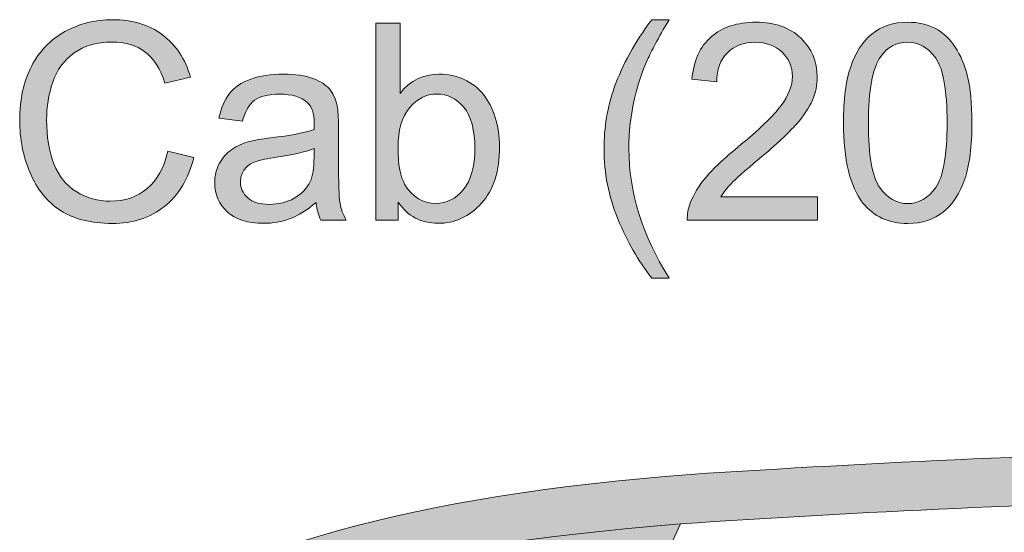
# Model space of a CAD drawing. Units: millimetres. Extents: x 49 to 357, y 40 to 256.
# Drawn here: x 131 to 153, y 244 to 256 of the extents above; entities that cross this region are included whole.
import ezdxf

# ---------------------------------------------------------------- set-up
doc = ezdxf.new("R2010")
doc.units = ezdxf.units.MM
doc.header["$MEASUREMENT"] = 0
for name, color, linetype, lineweight in [('4-view', 7, 'Continuous', 0), ('Solids', 7, 'Continuous', 0), ('Title', 7, 'Continuous', 0)]:
    doc.layers.add(name, color=color, linetype=linetype, lineweight=lineweight)

# ---------------------------------------------------------------- blocks, each defined once
blk = doc.blocks.new('Block_0')
at = {"layer": 'Solids'}
h = blk.add_hatch(color=7, dxfattribs=at)
h.dxf.hatch_style = 2
edge = h.paths.add_edge_path()
edge.add_spline(control_points=[(131.931, 240.195), (131.931, 240.195), (133.683, 240.66), (133.683, 240.66), (135.216, 242.368), (139.286, 243.48), (145.884, 244.01), (154.22, 244.577), (163.137, 244.781), (172.62, 244.621), (172.62, 244.621), (173.245, 244.613), (173.245, 244.613), (176.792, 244.57), (179.197, 244.054), (180.469, 243.073), (180.469, 243.073), (182.998, 243.022), (182.998, 243.022), (182.998, 243.022), (182.7, 243.225), (182.7, 243.225), (182.7, 243.225), (182.017, 243.647), (182.017, 243.647), (181.82, 243.77), (181.617, 243.879), (181.406, 243.988), (179.234, 245.108), (176.639, 245.725), (173.616, 245.834), (163.834, 245.943), (154.663, 245.711), (146.11, 245.151), (139.816, 244.679), (135.289, 243.422), (132.52, 241.387), (132.011, 241.016), (131.561, 240.624), (131.176, 240.195), (131.176, 240.195), (131.931, 240.195), (131.931, 240.195), (131.931, 240.195), (131.931, 240.195), (131.931, 240.195)], knot_values=[0, 0, 0, 0, 1, 1, 1, 2, 2, 2, 3, 3, 3, 4, 4, 4, 5, 5, 5, 6, 6, 6, 7, 7, 7, 8, 8, 8, 9, 9, 9, 10, 10, 10, 11, 11, 11, 12, 12, 12, 13, 13, 13, 14, 14, 14, 15, 15, 15, 15], degree=3, periodic=0)
h = blk.add_hatch(color=7, dxfattribs=at)
h.dxf.hatch_style = 2
edge = h.paths.add_edge_path()
edge.add_spline(control_points=[(145.499, 243.174), (145.499, 243.174), (145.884, 244.01), (145.884, 244.01), (139.286, 243.48), (135.216, 242.368), (133.683, 240.66), (133.683, 240.66), (134.206, 240.791), (134.206, 240.791), (137.193, 241.481), (140.827, 241.99), (145.121, 242.332), (145.121, 242.332), (145.499, 243.174), (145.499, 243.174), (145.499, 243.174), (145.499, 243.174), (145.499, 243.174)], knot_values=[0, 0, 0, 0, 1, 1, 1, 2, 2, 2, 3, 3, 3, 4, 4, 4, 5, 5, 5, 6, 6, 6, 6], degree=3, periodic=0)
for points, knots in [([(131.931, 240.195), (131.931, 240.195), (133.683, 240.66), (133.683, 240.66), (135.216, 242.368), (139.286, 243.48), (145.884, 244.01), (154.22, 244.577), (163.137, 244.781), (172.62, 244.621), (172.62, 244.621), (173.245, 244.613), (173.245, 244.613), (176.792, 244.57), (179.197, 244.054), (180.469, 243.073), (180.469, 243.073), (182.998, 243.022), (182.998, 243.022), (182.998, 243.022), (182.7, 243.225), (182.7, 243.225), (182.7, 243.225), (182.017, 243.647), (182.017, 243.647), (181.82, 243.77), (181.617, 243.879), (181.406, 243.988), (179.234, 245.108), (176.639, 245.725), (173.616, 245.834), (163.834, 245.943), (154.663, 245.711), (146.11, 245.151), (139.816, 244.679), (135.289, 243.422), (132.52, 241.387), (132.011, 241.016), (131.561, 240.624), (131.176, 240.195), (131.176, 240.195), (131.931, 240.195), (131.931, 240.195), (131.931, 240.195), (131.931, 240.195), (131.931, 240.195)], [0, 0, 0, 0, 1, 1, 1, 2, 2, 2, 3, 3, 3, 4, 4, 4, 5, 5, 5, 6, 6, 6, 7, 7, 7, 8, 8, 8, 9, 9, 9, 10, 10, 10, 11, 11, 11, 12, 12, 12, 13, 13, 13, 14, 14, 14, 15, 15, 15, 15]), ([(145.499, 243.174), (145.499, 243.174), (145.884, 244.01), (145.884, 244.01), (139.286, 243.48), (135.216, 242.368), (133.683, 240.66), (133.683, 240.66), (134.206, 240.791), (134.206, 240.791), (137.193, 241.481), (140.827, 241.99), (145.121, 242.332), (145.121, 242.332), (145.499, 243.174), (145.499, 243.174), (145.499, 243.174), (145.499, 243.174), (145.499, 243.174)], [0, 0, 0, 0, 1, 1, 1, 2, 2, 2, 3, 3, 3, 4, 4, 4, 5, 5, 5, 6, 6, 6, 6])]:
    blk.add_open_spline(points, degree=3, knots=knots, dxfattribs=at)
blk = doc.blocks.new('Block_1')
at = {"layer": '4-view', "color": 7, "lineweight": 18}
blk.add_open_spline([(181.406, 243.988), (179.234, 245.108), (176.639, 245.725), (173.616, 245.834), (163.834, 245.943), (154.663, 245.711), (146.11, 245.151), (139.816, 244.679), (135.289, 243.422), (132.52, 241.387)], degree=3, knots=[0, 0, 0, 0, 1, 1, 1, 2, 2, 2, 3, 3, 3, 3], dxfattribs=at)
for points in [[(145.884, 244.01), (154.22, 244.577), (163.137, 244.781), (172.62, 244.621)], [(133.683, 240.66), (135.216, 242.368), (139.286, 243.48), (145.884, 244.01)], [(145.499, 243.174), (145.499, 243.174), (145.884, 244.01), (145.884, 244.01)]]:
    blk.add_open_spline(points, degree=3, dxfattribs=at)
blk = doc.blocks.new('Block_28')
at = {"layer": 'Title'}
h = blk.add_hatch(color=7, dxfattribs=at)
h.dxf.hatch_style = 2
edge = h.paths.add_edge_path()
edge.add_spline(control_points=[(134.056, 252.612), (134.056, 252.612), (134.658, 252.46), (134.658, 252.46), (134.532, 251.966), (134.305, 251.589), (133.977, 251.33), (133.65, 251.07), (133.249, 250.941), (132.776, 250.941), (132.286, 250.941), (131.887, 251.04), (131.58, 251.24), (131.273, 251.439), (131.04, 251.728), (130.88, 252.106), (130.719, 252.485), (130.639, 252.891), (130.639, 253.325), (130.639, 253.798), (130.73, 254.211), (130.911, 254.564), (131.092, 254.916), (131.349, 255.184), (131.683, 255.367), (132.017, 255.55), (132.384, 255.641), (132.785, 255.641), (133.24, 255.641), (133.622, 255.525), (133.932, 255.294), (134.242, 255.062), (134.458, 254.737), (134.58, 254.317), (134.58, 254.317), (133.988, 254.178), (133.988, 254.178), (133.883, 254.508), (133.73, 254.749), (133.529, 254.9), (133.329, 255.051), (133.076, 255.126), (132.773, 255.126), (132.423, 255.126), (132.131, 255.043), (131.897, 254.875), (131.662, 254.708), (131.497, 254.483), (131.402, 254.201), (131.307, 253.919), (131.26, 253.628), (131.26, 253.328), (131.26, 252.942), (131.316, 252.604), (131.428, 252.316), (131.541, 252.027), (131.716, 251.812), (131.954, 251.669), (132.192, 251.527), (132.449, 251.455), (132.726, 251.455), (133.063, 251.455), (133.348, 251.552), (133.582, 251.747), (133.815, 251.941), (133.974, 252.229), (134.056, 252.612)], knot_values=[0, 0, 0, 0, 1, 1, 1, 2, 2, 2, 3, 3, 3, 4, 4, 4, 5, 5, 5, 6, 6, 6, 7, 7, 7, 8, 8, 8, 9, 9, 9, 10, 10, 10, 11, 11, 11, 12, 12, 12, 13, 13, 13, 14, 14, 14, 15, 15, 15, 16, 16, 16, 17, 17, 17, 18, 18, 18, 19, 19, 19, 20, 20, 20, 21, 21, 21, 22, 22, 22, 22], degree=3, periodic=0)
h = blk.add_hatch(color=7, dxfattribs=at)
h.dxf.hatch_style = 2
edge = h.paths.add_edge_path()
edge.add_spline(control_points=[(145.221, 249.682), (144.913, 250.07), (144.653, 250.525), (144.44, 251.046), (144.227, 251.567), (144.121, 252.106), (144.121, 252.665), (144.121, 253.156), (144.2, 253.628), (144.359, 254.078), (144.546, 254.601), (144.833, 255.122), (145.221, 255.641), (145.221, 255.641), (145.621, 255.641), (145.621, 255.641), (145.371, 255.211), (145.206, 254.904), (145.125, 254.72), (144.999, 254.435), (144.9, 254.137), (144.828, 253.827), (144.739, 253.441), (144.694, 253.052), (144.694, 252.661), (144.694, 251.667), (145.003, 250.674), (145.621, 249.682), (145.621, 249.682), (145.221, 249.682), (145.221, 249.682)], knot_values=[0, 0, 0, 0, 1, 1, 1, 2, 2, 2, 3, 3, 3, 4, 4, 4, 5, 5, 5, 6, 6, 6, 7, 7, 7, 8, 8, 8, 9, 9, 9, 10, 10, 10, 10], degree=3, periodic=0)
h = blk.add_hatch(color=7, dxfattribs=at)
h.dxf.hatch_style = 2
edge = h.paths.add_edge_path()
edge.add_spline(control_points=[(149.048, 251.555), (149.048, 251.555), (149.048, 251.018), (149.048, 251.018), (149.048, 251.018), (146.043, 251.018), (146.043, 251.018), (146.039, 251.152), (146.061, 251.282), (146.108, 251.406), (146.185, 251.61), (146.307, 251.812), (146.476, 252.01), (146.644, 252.209), (146.888, 252.438), (147.206, 252.699), (147.7, 253.104), (148.034, 253.425), (148.207, 253.661), (148.381, 253.898), (148.468, 254.122), (148.468, 254.333), (148.468, 254.554), (148.389, 254.74), (148.231, 254.892), (148.072, 255.044), (147.866, 255.12), (147.612, 255.12), (147.343, 255.12), (147.128, 255.04), (146.967, 254.878), (146.806, 254.717), (146.724, 254.494), (146.722, 254.209), (146.722, 254.209), (146.149, 254.268), (146.149, 254.268), (146.188, 254.695), (146.336, 255.021), (146.592, 255.246), (146.848, 255.47), (147.192, 255.582), (147.624, 255.582), (148.061, 255.582), (148.406, 255.461), (148.66, 255.219), (148.914, 254.978), (149.041, 254.678), (149.041, 254.32), (149.041, 254.138), (149.004, 253.96), (148.93, 253.784), (148.855, 253.608), (148.732, 253.423), (148.559, 253.229), (148.387, 253.035), (148.1, 252.768), (147.699, 252.429), (147.364, 252.148), (147.149, 251.957), (147.054, 251.857), (146.959, 251.757), (146.88, 251.656), (146.818, 251.555), (146.818, 251.555), (149.048, 251.555), (149.048, 251.555)], knot_values=[0, 0, 0, 0, 1, 1, 1, 2, 2, 2, 3, 3, 3, 4, 4, 4, 5, 5, 5, 6, 6, 6, 7, 7, 7, 8, 8, 8, 9, 9, 9, 10, 10, 10, 11, 11, 11, 12, 12, 12, 13, 13, 13, 14, 14, 14, 15, 15, 15, 16, 16, 16, 17, 17, 17, 18, 18, 18, 19, 19, 19, 20, 20, 20, 21, 21, 21, 22, 22, 22, 22], degree=3, periodic=0)
h = blk.add_hatch(color=7, dxfattribs=at)
h.dxf.hatch_style = 2
edge = h.paths.add_edge_path()
edge.add_spline(control_points=[(150.22, 253.26), (150.22, 252.514), (150.307, 252.017), (150.482, 251.77), (150.656, 251.523), (150.872, 251.399), (151.128, 251.399), (151.384, 251.399), (151.6, 251.524), (151.775, 251.772), (151.949, 252.02), (152.037, 252.516), (152.037, 253.26), (152.037, 254.008), (151.949, 254.505), (151.775, 254.751), (151.6, 254.997), (151.382, 255.12), (151.122, 255.12), (150.866, 255.12), (150.661, 255.012), (150.508, 254.795), (150.316, 254.518), (150.22, 254.006), (150.22, 253.26)], knot_values=[0, 0, 0, 0, 1, 1, 1, 2, 2, 2, 3, 3, 3, 4, 4, 4, 5, 5, 5, 6, 6, 6, 7, 7, 7, 8, 8, 8, 8], degree=3, periodic=0)
edge = h.paths.add_edge_path()
edge.add_spline(control_points=[(149.646, 253.26), (149.646, 253.797), (149.701, 254.23), (149.812, 254.557), (149.922, 254.885), (150.087, 255.138), (150.305, 255.316), (150.523, 255.493), (150.797, 255.582), (151.128, 255.582), (151.372, 255.582), (151.586, 255.533), (151.77, 255.435), (151.954, 255.337), (152.106, 255.195), (152.226, 255.01), (152.346, 254.825), (152.44, 254.6), (152.508, 254.334), (152.576, 254.069), (152.61, 253.71), (152.61, 253.26), (152.61, 252.727), (152.555, 252.296), (152.446, 251.968), (152.336, 251.641), (152.172, 251.388), (151.954, 251.209), (151.736, 251.03), (151.461, 250.941), (151.128, 250.941), (150.69, 250.941), (150.346, 251.098), (150.096, 251.412), (149.796, 251.79), (149.646, 252.406), (149.646, 253.26)], knot_values=[0, 0, 0, 0, 1, 1, 1, 2, 2, 2, 3, 3, 3, 4, 4, 4, 5, 5, 5, 6, 6, 6, 7, 7, 7, 8, 8, 8, 9, 9, 9, 10, 10, 10, 11, 11, 11, 12, 12, 12, 12], degree=3, periodic=0)
h = blk.add_hatch(color=7, dxfattribs=at)
h.dxf.hatch_style = 2
edge = h.paths.add_edge_path()
edge.add_spline(control_points=[(139.368, 252.689), (139.368, 252.295), (139.421, 252.009), (139.529, 251.834), (139.704, 251.546), (139.942, 251.403), (140.242, 251.403), (140.486, 251.403), (140.697, 251.509), (140.874, 251.72), (141.052, 251.932), (141.141, 252.248), (141.141, 252.668), (141.141, 253.098), (141.056, 253.415), (140.885, 253.62), (140.715, 253.824), (140.509, 253.926), (140.267, 253.926), (140.023, 253.926), (139.812, 253.821), (139.634, 253.609), (139.456, 253.397), (139.368, 253.09), (139.368, 252.689)], knot_values=[0, 0, 0, 0, 1, 1, 1, 2, 2, 2, 3, 3, 3, 4, 4, 4, 5, 5, 5, 6, 6, 6, 7, 7, 7, 8, 8, 8, 8], degree=3, periodic=0)
edge = h.paths.add_edge_path()
edge.add_spline(control_points=[(139.374, 251.018), (139.374, 251.018), (138.856, 251.018), (138.856, 251.018), (138.856, 251.018), (138.856, 255.564), (138.856, 255.564), (138.856, 255.564), (139.414, 255.564), (139.414, 255.564), (139.414, 255.564), (139.414, 253.942), (139.414, 253.942), (139.65, 254.238), (139.95, 254.385), (140.316, 254.385), (140.519, 254.385), (140.711, 254.345), (140.891, 254.263), (141.072, 254.181), (141.221, 254.067), (141.338, 253.919), (141.455, 253.771), (141.546, 253.593), (141.612, 253.384), (141.679, 253.175), (141.712, 252.952), (141.712, 252.714), (141.712, 252.15), (141.572, 251.714), (141.293, 251.406), (141.014, 251.098), (140.679, 250.944), (140.288, 250.944), (139.9, 250.944), (139.595, 251.106), (139.374, 251.43), (139.374, 251.43), (139.374, 251.018), (139.374, 251.018)], knot_values=[0, 0, 0, 0, 1, 1, 1, 2, 2, 2, 3, 3, 3, 4, 4, 4, 5, 5, 5, 6, 6, 6, 7, 7, 7, 8, 8, 8, 9, 9, 9, 10, 10, 10, 11, 11, 11, 12, 12, 12, 13, 13, 13, 13], degree=3, periodic=0)
h = blk.add_hatch(color=7, dxfattribs=at)
h.dxf.hatch_style = 2
edge = h.paths.add_edge_path()
edge.add_spline(control_points=[(137.43, 252.671), (137.227, 252.588), (136.923, 252.518), (136.518, 252.46), (136.289, 252.427), (136.126, 252.39), (136.031, 252.348), (135.936, 252.307), (135.863, 252.246), (135.811, 252.167), (135.759, 252.087), (135.734, 251.999), (135.734, 251.902), (135.734, 251.753), (135.79, 251.629), (135.903, 251.53), (136.015, 251.43), (136.18, 251.381), (136.397, 251.381), (136.612, 251.381), (136.803, 251.428), (136.971, 251.522), (137.138, 251.616), (137.261, 251.745), (137.34, 251.908), (137.4, 252.034), (137.43, 252.22), (137.43, 252.466), (137.43, 252.466), (137.43, 252.671), (137.43, 252.671)], knot_values=[0, 0, 0, 0, 1, 1, 1, 2, 2, 2, 3, 3, 3, 4, 4, 4, 5, 5, 5, 6, 6, 6, 7, 7, 7, 8, 8, 8, 9, 9, 9, 10, 10, 10, 10], degree=3, periodic=0)
edge = h.paths.add_edge_path()
edge.add_spline(control_points=[(137.476, 251.424), (137.269, 251.249), (137.071, 251.125), (136.879, 251.052), (136.688, 250.98), (136.483, 250.944), (136.264, 250.944), (135.902, 250.944), (135.624, 251.032), (135.43, 251.209), (135.236, 251.386), (135.138, 251.611), (135.138, 251.886), (135.138, 252.048), (135.175, 252.195), (135.248, 252.328), (135.322, 252.461), (135.418, 252.568), (135.537, 252.649), (135.656, 252.73), (135.789, 252.791), (135.938, 252.832), (136.048, 252.861), (136.213, 252.889), (136.434, 252.916), (136.885, 252.969), (137.217, 253.033), (137.43, 253.108), (137.432, 253.184), (137.433, 253.233), (137.433, 253.254), (137.433, 253.481), (137.38, 253.641), (137.275, 253.734), (137.132, 253.86), (136.92, 253.923), (136.639, 253.923), (136.377, 253.923), (136.183, 253.877), (136.058, 253.785), (135.933, 253.693), (135.84, 253.531), (135.78, 253.297), (135.78, 253.297), (135.234, 253.371), (135.234, 253.371), (135.284, 253.605), (135.366, 253.794), (135.479, 253.937), (135.593, 254.081), (135.757, 254.192), (135.972, 254.269), (136.187, 254.347), (136.436, 254.385), (136.72, 254.385), (137.001, 254.385), (137.229, 254.352), (137.405, 254.286), (137.581, 254.22), (137.71, 254.137), (137.792, 254.037), (137.875, 253.936), (137.933, 253.81), (137.966, 253.657), (137.985, 253.562), (137.994, 253.39), (137.994, 253.142), (137.994, 253.142), (137.994, 252.398), (137.994, 252.398), (137.994, 251.879), (138.006, 251.551), (138.03, 251.413), (138.053, 251.276), (138.1, 251.144), (138.171, 251.018), (138.171, 251.018), (137.588, 251.018), (137.588, 251.018), (137.53, 251.134), (137.493, 251.269), (137.476, 251.424)], knot_values=[0, 0, 0, 0, 1, 1, 1, 2, 2, 2, 3, 3, 3, 4, 4, 4, 5, 5, 5, 6, 6, 6, 7, 7, 7, 8, 8, 8, 9, 9, 9, 10, 10, 10, 11, 11, 11, 12, 12, 12, 13, 13, 13, 14, 14, 14, 15, 15, 15, 16, 16, 16, 17, 17, 17, 18, 18, 18, 19, 19, 19, 20, 20, 20, 21, 21, 21, 22, 22, 22, 23, 23, 23, 24, 24, 24, 25, 25, 25, 26, 26, 26, 27, 27, 27, 27], degree=3, periodic=0)
for points, knots in [([(134.056, 252.612), (134.056, 252.612), (134.658, 252.46), (134.658, 252.46), (134.532, 251.966), (134.305, 251.589), (133.977, 251.33), (133.65, 251.07), (133.249, 250.941), (132.776, 250.941), (132.286, 250.941), (131.887, 251.04), (131.58, 251.24), (131.273, 251.439), (131.04, 251.728), (130.88, 252.106), (130.719, 252.485), (130.639, 252.891), (130.639, 253.325), (130.639, 253.798), (130.73, 254.211), (130.911, 254.564), (131.092, 254.916), (131.349, 255.184), (131.683, 255.367), (132.017, 255.55), (132.384, 255.641), (132.785, 255.641), (133.24, 255.641), (133.622, 255.525), (133.932, 255.294), (134.242, 255.062), (134.458, 254.737), (134.58, 254.317), (134.58, 254.317), (133.988, 254.178), (133.988, 254.178), (133.883, 254.508), (133.73, 254.749), (133.529, 254.9), (133.329, 255.051), (133.076, 255.126), (132.773, 255.126), (132.423, 255.126), (132.131, 255.043), (131.897, 254.875), (131.662, 254.708), (131.497, 254.483), (131.402, 254.201), (131.307, 253.919), (131.26, 253.628), (131.26, 253.328), (131.26, 252.942), (131.316, 252.604), (131.428, 252.316), (131.541, 252.027), (131.716, 251.812), (131.954, 251.669), (132.192, 251.527), (132.449, 251.455), (132.726, 251.455), (133.063, 251.455), (133.348, 251.552), (133.582, 251.747), (133.815, 251.941), (133.974, 252.229), (134.056, 252.612)], [0, 0, 0, 0, 1, 1, 1, 2, 2, 2, 3, 3, 3, 4, 4, 4, 5, 5, 5, 6, 6, 6, 7, 7, 7, 8, 8, 8, 9, 9, 9, 10, 10, 10, 11, 11, 11, 12, 12, 12, 13, 13, 13, 14, 14, 14, 15, 15, 15, 16, 16, 16, 17, 17, 17, 18, 18, 18, 19, 19, 19, 20, 20, 20, 21, 21, 21, 22, 22, 22, 22]), ([(145.221, 249.682), (144.913, 250.07), (144.653, 250.525), (144.44, 251.046), (144.227, 251.567), (144.121, 252.106), (144.121, 252.665), (144.121, 253.156), (144.2, 253.628), (144.359, 254.078), (144.546, 254.601), (144.833, 255.122), (145.221, 255.641), (145.221, 255.641), (145.621, 255.641), (145.621, 255.641), (145.371, 255.211), (145.206, 254.904), (145.125, 254.72), (144.999, 254.435), (144.9, 254.137), (144.828, 253.827), (144.739, 253.441), (144.694, 253.052), (144.694, 252.661), (144.694, 251.667), (145.003, 250.674), (145.621, 249.682), (145.621, 249.682), (145.221, 249.682), (145.221, 249.682)], [0, 0, 0, 0, 1, 1, 1, 2, 2, 2, 3, 3, 3, 4, 4, 4, 5, 5, 5, 6, 6, 6, 7, 7, 7, 8, 8, 8, 9, 9, 9, 10, 10, 10, 10]), ([(149.048, 251.555), (149.048, 251.555), (149.048, 251.018), (149.048, 251.018), (149.048, 251.018), (146.043, 251.018), (146.043, 251.018), (146.039, 251.152), (146.061, 251.282), (146.108, 251.406), (146.185, 251.61), (146.307, 251.812), (146.476, 252.01), (146.644, 252.209), (146.888, 252.438), (147.206, 252.699), (147.7, 253.104), (148.034, 253.425), (148.207, 253.661), (148.381, 253.898), (148.468, 254.122), (148.468, 254.333), (148.468, 254.554), (148.389, 254.74), (148.231, 254.892), (148.072, 255.044), (147.866, 255.12), (147.612, 255.12), (147.343, 255.12), (147.128, 255.04), (146.967, 254.878), (146.806, 254.717), (146.724, 254.494), (146.722, 254.209), (146.722, 254.209), (146.149, 254.268), (146.149, 254.268), (146.188, 254.695), (146.336, 255.021), (146.592, 255.246), (146.848, 255.47), (147.192, 255.582), (147.624, 255.582), (148.061, 255.582), (148.406, 255.461), (148.66, 255.219), (148.914, 254.978), (149.041, 254.678), (149.041, 254.32), (149.041, 254.138), (149.004, 253.96), (148.93, 253.784), (148.855, 253.608), (148.732, 253.423), (148.559, 253.229), (148.387, 253.035), (148.1, 252.768), (147.699, 252.429), (147.364, 252.148), (147.149, 251.957), (147.054, 251.857), (146.959, 251.757), (146.88, 251.656), (146.818, 251.555), (146.818, 251.555), (149.048, 251.555), (149.048, 251.555)], [0, 0, 0, 0, 1, 1, 1, 2, 2, 2, 3, 3, 3, 4, 4, 4, 5, 5, 5, 6, 6, 6, 7, 7, 7, 8, 8, 8, 9, 9, 9, 10, 10, 10, 11, 11, 11, 12, 12, 12, 13, 13, 13, 14, 14, 14, 15, 15, 15, 16, 16, 16, 17, 17, 17, 18, 18, 18, 19, 19, 19, 20, 20, 20, 21, 21, 21, 22, 22, 22, 22]), ([(149.646, 253.26), (149.646, 253.797), (149.701, 254.23), (149.812, 254.557), (149.922, 254.885), (150.087, 255.138), (150.305, 255.316), (150.523, 255.493), (150.797, 255.582), (151.128, 255.582), (151.372, 255.582), (151.586, 255.533), (151.77, 255.435), (151.954, 255.337), (152.106, 255.195), (152.226, 255.01), (152.346, 254.825), (152.44, 254.6), (152.508, 254.334), (152.576, 254.069), (152.61, 253.71), (152.61, 253.26), (152.61, 252.727), (152.555, 252.296), (152.446, 251.968), (152.336, 251.641), (152.172, 251.388), (151.954, 251.209), (151.736, 251.03), (151.461, 250.941), (151.128, 250.941), (150.69, 250.941), (150.346, 251.098), (150.096, 251.412), (149.796, 251.79), (149.646, 252.406), (149.646, 253.26)], [0, 0, 0, 0, 1, 1, 1, 2, 2, 2, 3, 3, 3, 4, 4, 4, 5, 5, 5, 6, 6, 6, 7, 7, 7, 8, 8, 8, 9, 9, 9, 10, 10, 10, 11, 11, 11, 12, 12, 12, 12]), ([(139.374, 251.018), (139.374, 251.018), (138.856, 251.018), (138.856, 251.018), (138.856, 251.018), (138.856, 255.564), (138.856, 255.564), (138.856, 255.564), (139.414, 255.564), (139.414, 255.564), (139.414, 255.564), (139.414, 253.942), (139.414, 253.942), (139.65, 254.238), (139.95, 254.385), (140.316, 254.385), (140.519, 254.385), (140.711, 254.345), (140.891, 254.263), (141.072, 254.181), (141.221, 254.067), (141.338, 253.919), (141.455, 253.771), (141.546, 253.593), (141.612, 253.384), (141.679, 253.175), (141.712, 252.952), (141.712, 252.714), (141.712, 252.15), (141.572, 251.714), (141.293, 251.406), (141.014, 251.098), (140.679, 250.944), (140.288, 250.944), (139.9, 250.944), (139.595, 251.106), (139.374, 251.43), (139.374, 251.43), (139.374, 251.018), (139.374, 251.018)], [0, 0, 0, 0, 1, 1, 1, 2, 2, 2, 3, 3, 3, 4, 4, 4, 5, 5, 5, 6, 6, 6, 7, 7, 7, 8, 8, 8, 9, 9, 9, 10, 10, 10, 11, 11, 11, 12, 12, 12, 13, 13, 13, 13]), ([(150.22, 253.26), (150.22, 252.514), (150.307, 252.017), (150.482, 251.77), (150.656, 251.523), (150.872, 251.399), (151.128, 251.399), (151.384, 251.399), (151.6, 251.524), (151.775, 251.772), (151.949, 252.02), (152.037, 252.516), (152.037, 253.26), (152.037, 254.008), (151.949, 254.505), (151.775, 254.751), (151.6, 254.997), (151.382, 255.12), (151.122, 255.12), (150.866, 255.12), (150.661, 255.012), (150.508, 254.795), (150.316, 254.518), (150.22, 254.006), (150.22, 253.26)], [0, 0, 0, 0, 1, 1, 1, 2, 2, 2, 3, 3, 3, 4, 4, 4, 5, 5, 5, 6, 6, 6, 7, 7, 7, 8, 8, 8, 8]), ([(137.476, 251.424), (137.269, 251.249), (137.071, 251.125), (136.879, 251.052), (136.688, 250.98), (136.483, 250.944), (136.264, 250.944), (135.902, 250.944), (135.624, 251.032), (135.43, 251.209), (135.236, 251.386), (135.138, 251.611), (135.138, 251.886), (135.138, 252.048), (135.175, 252.195), (135.248, 252.328), (135.322, 252.461), (135.418, 252.568), (135.537, 252.649), (135.656, 252.73), (135.789, 252.791), (135.938, 252.832), (136.048, 252.861), (136.213, 252.889), (136.434, 252.916), (136.885, 252.969), (137.217, 253.033), (137.43, 253.108), (137.432, 253.184), (137.433, 253.233), (137.433, 253.254), (137.433, 253.481), (137.38, 253.641), (137.275, 253.734), (137.132, 253.86), (136.92, 253.923), (136.639, 253.923), (136.377, 253.923), (136.183, 253.877), (136.058, 253.785), (135.933, 253.693), (135.84, 253.531), (135.78, 253.297), (135.78, 253.297), (135.234, 253.371), (135.234, 253.371), (135.284, 253.605), (135.366, 253.794), (135.479, 253.937), (135.593, 254.081), (135.757, 254.192), (135.972, 254.269), (136.187, 254.347), (136.436, 254.385), (136.72, 254.385), (137.001, 254.385), (137.229, 254.352), (137.405, 254.286), (137.581, 254.22), (137.71, 254.137), (137.792, 254.037), (137.875, 253.936), (137.933, 253.81), (137.966, 253.657), (137.985, 253.562), (137.994, 253.39), (137.994, 253.142), (137.994, 253.142), (137.994, 252.398), (137.994, 252.398), (137.994, 251.879), (138.006, 251.551), (138.03, 251.413), (138.053, 251.276), (138.1, 251.144), (138.171, 251.018), (138.171, 251.018), (137.588, 251.018), (137.588, 251.018), (137.53, 251.134), (137.493, 251.269), (137.476, 251.424)], [0, 0, 0, 0, 1, 1, 1, 2, 2, 2, 3, 3, 3, 4, 4, 4, 5, 5, 5, 6, 6, 6, 7, 7, 7, 8, 8, 8, 9, 9, 9, 10, 10, 10, 11, 11, 11, 12, 12, 12, 13, 13, 13, 14, 14, 14, 15, 15, 15, 16, 16, 16, 17, 17, 17, 18, 18, 18, 19, 19, 19, 20, 20, 20, 21, 21, 21, 22, 22, 22, 23, 23, 23, 24, 24, 24, 25, 25, 25, 26, 26, 26, 27, 27, 27, 27]), ([(139.368, 252.689), (139.368, 252.295), (139.421, 252.009), (139.529, 251.834), (139.704, 251.546), (139.942, 251.403), (140.242, 251.403), (140.486, 251.403), (140.697, 251.509), (140.874, 251.72), (141.052, 251.932), (141.141, 252.248), (141.141, 252.668), (141.141, 253.098), (141.056, 253.415), (140.885, 253.62), (140.715, 253.824), (140.509, 253.926), (140.267, 253.926), (140.023, 253.926), (139.812, 253.821), (139.634, 253.609), (139.456, 253.397), (139.368, 253.09), (139.368, 252.689)], [0, 0, 0, 0, 1, 1, 1, 2, 2, 2, 3, 3, 3, 4, 4, 4, 5, 5, 5, 6, 6, 6, 7, 7, 7, 8, 8, 8, 8]), ([(137.43, 252.671), (137.227, 252.588), (136.923, 252.518), (136.518, 252.46), (136.289, 252.427), (136.126, 252.39), (136.031, 252.348), (135.936, 252.307), (135.863, 252.246), (135.811, 252.167), (135.759, 252.087), (135.734, 251.999), (135.734, 251.902), (135.734, 251.753), (135.79, 251.629), (135.903, 251.53), (136.015, 251.43), (136.18, 251.381), (136.397, 251.381), (136.612, 251.381), (136.803, 251.428), (136.971, 251.522), (137.138, 251.616), (137.261, 251.745), (137.34, 251.908), (137.4, 252.034), (137.43, 252.22), (137.43, 252.466), (137.43, 252.466), (137.43, 252.671), (137.43, 252.671)], [0, 0, 0, 0, 1, 1, 1, 2, 2, 2, 3, 3, 3, 4, 4, 4, 5, 5, 5, 6, 6, 6, 7, 7, 7, 8, 8, 8, 9, 9, 9, 10, 10, 10, 10])]:
    blk.add_open_spline(points, degree=3, knots=knots, dxfattribs=at)
blk = doc.blocks.new('Block_27')
at = {"layer": 'Title'}
blk.add_blockref('Block_28', (0, 0), dxfattribs=at)

msp = doc.modelspace()

# ---------------------------------------------------------------- block references
at = {"layer": '4-view'}
msp.add_blockref('Block_1', (0, 0), dxfattribs=at)
at = {"layer": 'Solids'}
msp.add_blockref('Block_0', (0, 0), dxfattribs=at)
at = {"layer": 'Title'}
msp.add_blockref('Block_27', (0, 0), dxfattribs=at)

doc.saveas('drawing.dxf')
